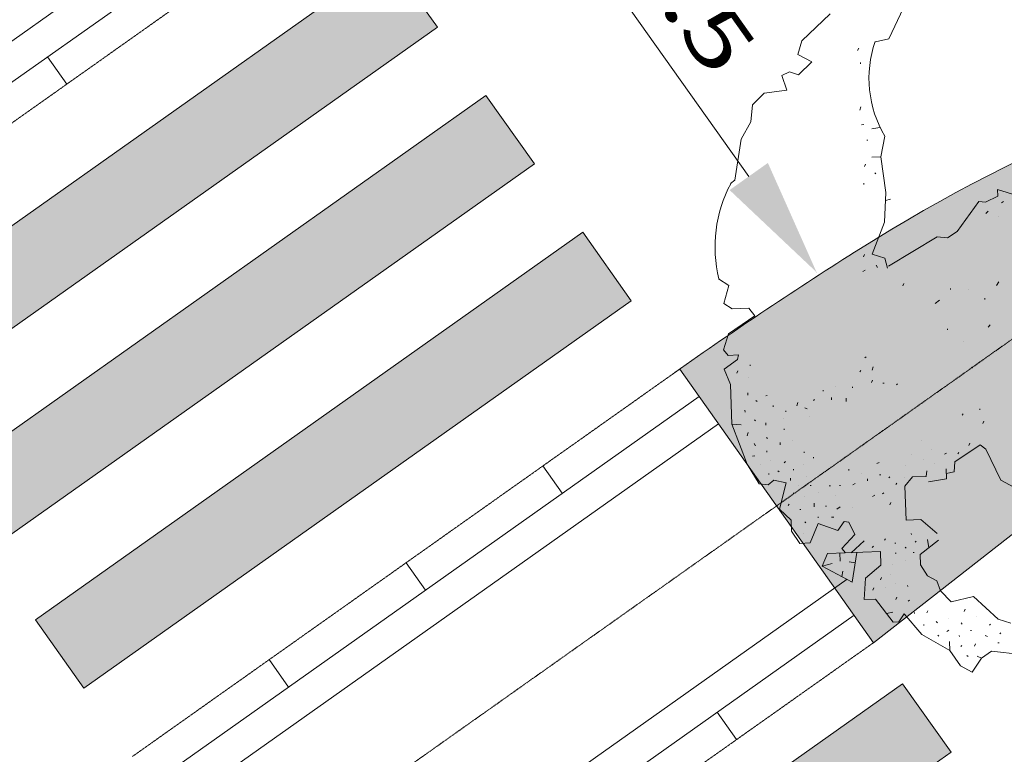
# Model space of a CAD drawing. Units: millimetres. Extents: x 2528333510 to 2528447510, y 5672133978 to 5672252778.
# Drawn here: x 2528402576 to 2528408448, y 5672201946 to 5672206329 of the extents above; entities that cross this region are included whole.
import ezdxf
from ezdxf.enums import TextEntityAlignment as Align

# ---------------------------------------------------------------- set-up
doc = ezdxf.new("R2010")
doc.units = ezdxf.units.MM
doc.header["$LTSCALE"] = 5
doc.header["$PDMODE"] = 2
doc.header["$PDSIZE"] = 1
for name, pattern in [('AUSGEZOGEN', [0]), ('DASHDOT', [1, 0.5, -0.25, 0, -0.25]), ('DASHED2', [0.375, 0.25, -0.125])]:
    doc.linetypes.add(name, pattern=pattern)
for name, color, linetype in [('Begr_Linie_niveauungleich_501', 7, 'Continuous'), ('Flurstueck', 7, 'Continuous'), ('Layer0', 7, 'Continuous')]:
    doc.layers.add(name, color=color, linetype=linetype)
doc.styles.add('Arial', font='arial.ttf')
doc.dimstyles.new('ISO-25', dxfattribs={"dimtxt": 2.5, "dimasz": 2.5, "dimexe": 1.25, "dimexo": 0.625, "dimtad": 1, "dimtxsty": 'Standard', "dimcen": 2.5, "dimadec": 0, "dimazin": 0, "dimtfac": 1, "dimtmove": 0, "dimatfit": 3, "dimfxl": 0, "dimarcsym": 0})

# ---------------------------------------------------------------- blocks, each defined once
blk = doc.blocks.new('*D6')
at = {"layer": 'Layer0', "linetype": 'AUSGEZOGEN', "lineweight": 18}
for points in [[(2528405306.222858, 5672207678.845325), (2528405596.466435, 5672207026.650058), (2528405824.984339, 5672207188.45107)], [(2528407328.722094, 5672204822.39046), (2528407038.478517, 5672205474.585727), (2528406809.960613, 5672205312.784715)]]:
    blk.add_hatch(color=7, dxfattribs=at).paths.add_polyline_path(points, flags=0)
at = {"layer": 'Layer0', "color": 5, "linetype": 'AUSGEZOGEN', "lineweight": 18}
for p, q in [((2528405306.222858, 5672207678.845325), (2528405306.222858, 5672207678.845325)), ((2528407328.722095, 5672204822.390459), (2528407328.722094, 5672204822.39046))]:
    blk.add_line(p, q, dxfattribs=at)
at = {"layer": 'Layer0', "color": 7, "linetype": 'AUSGEZOGEN', "lineweight": 18}
blk.add_line((2528405710.725387, 5672207107.550564), (2528406924.219565, 5672205393.685221), dxfattribs=at)
at = {"layer": 'Layer0', "color": 7, "linetype": 'AUSGEZOGEN', "lineweight": 18, "style": 'Arial', "width": 1.342784}
blk.add_text('3.5', height=350, rotation=305.300219848, dxfattribs=at).set_placement((2528406176.46051, 5672206709.352718), (2528406703.325055, 5672205965.241292), align=Align.FIT)
blk = doc.blocks.new('11_nNn020')
at = {"layer": 'Layer0', "linetype": 'AUSGEZOGEN', "lineweight": 18}
for points in [[(2528401514.46298, 5672204381.49281), (2528401803.393358, 5672203973.425124), (2528405067.934849, 5672206284.868148), (2528404817.224808, 5672206638.955756), (2528404718.683251, 5672206650.225682), (2528404654.917882, 5672206605.076917), (2528404599.429539, 5672206524.795147), (2528404566.805189, 5672206542.689145)], [(2528405645.795605, 5672205468.732776), (2528405356.865227, 5672205876.800462), (2528402092.323736, 5672203565.357438), (2528402381.254114, 5672203157.289752)], [(2528402670.184492, 5672202749.222066), (2528402959.11487, 5672202341.15438), (2528406223.656361, 5672204652.597404), (2528405934.725983, 5672205060.66509)], [(2528408130.596854, 5672201959.350672), (2528407841.666476, 5672202367.418358), (2528404577.124984, 5672200055.975334), (2528404866.055362, 5672199647.907648)]]:
    blk.add_hatch(color=7, dxfattribs=at).paths.add_polyline_path(points, flags=0)
at = {"layer": 'Layer0', "color": 7, "linetype": 'AUSGEZOGEN', "lineweight": 18}
for p, q in [((2528401514.46298, 5672204381.49281), (2528404779.004471, 5672206692.935834)), ((2528404779.004471, 5672206692.935834), (2528405067.934849, 5672206284.868148)), ((2528401803.393358, 5672203973.425124), (2528405067.934849, 5672206284.868148)), ((2528402092.323736, 5672203565.357438), (2528405356.865227, 5672205876.800462)), ((2528405356.865227, 5672205876.800462), (2528405645.795605, 5672205468.732776)), ((2528402381.254114, 5672203157.289752), (2528405645.795605, 5672205468.732776)), ((2528402670.184492, 5672202749.222066), (2528405934.725983, 5672205060.66509)), ((2528405934.725983, 5672205060.66509), (2528406223.656361, 5672204652.597404)), ((2528402959.11487, 5672202341.15438), (2528406223.656361, 5672204652.597404)), ((2528402959.11487, 5672202341.15438), (2528402670.184492, 5672202749.222066)), ((2528407841.666476, 5672202367.418358), (2528404577.124984, 5672200055.975334)), ((2528408130.596854, 5672201959.350672), (2528407841.666476, 5672202367.418358)), ((2528408130.596854, 5672201959.350672), (2528404866.055362, 5672199647.907648))]:
    blk.add_line(p, q, dxfattribs=at)

msp = doc.modelspace()

# ---------------------------------------------------------------- hatches: boundary and pattern name
at = {"layer": 'Layer0', "linetype": 'AUSGEZOGEN', "lineweight": 18}
msp.add_hatch(color=80, dxfattribs=at).paths.add_polyline_path([(2528411236.849576, 5672205400.377853, 0.7964005151), (2528410823.897487, 5672206283.205171, 0.0879694509), (2528407590.768513, 5672204964.40209, 0.0129663235), (2528406512.602027, 5672204244.508125), (2528407090.447495, 5672203428.394343), (2528407668.308249, 5672202612.25897), (2528411236.849577, 5672205400.377853)], flags=0)

# ---------------------------------------------------------------- linework, layer by layer
at = {"layer": 'Begr_Linie_niveauungleich_501', "color": 7, "linetype": 'DASHED2', "lineweight": 18}
msp.add_line((2528401225.532607, 5672204789.560501), (2528404460.391031, 5672207079.986571), dxfattribs=at)
at = {"layer": 'Flurstueck', "color": 82, "linetype": 'AUSGEZOGEN', "lineweight": 18}
for p, q in [((2528407409.761114, 5672206364.166535), (2528407240.882207, 5672206202.691926)), ((2528407759.66834, 5672206214.162629), (2528407846.791387, 5672206399.416535)), ((2528407240.882207, 5672206202.691926), (2528407217.107793, 5672206120.936067)), ((2528407759.66834, 5672206214.162629), (2528407679.479864, 5672206197.584504)), ((2528407217.107793, 5672206120.936067), (2528407299.644903, 5672206076.984895)), ((2528407573.688848, 5672206146.326692), (2528407579.894903, 5672206160.041535)), ((2528407299.644903, 5672206076.984895), (2528407221.801153, 5672205999.86966)), ((2528407590.269903, 5672206066.137239), (2528407590.009161, 5672206072.863801)), ((2528407167.211309, 5672206017.959504), (2528407120.912481, 5672205995.959504)), ((2528407120.912481, 5672205995.959504), (2528407151.20545, 5672205909.561067)), ((2528407221.801153, 5672205999.86966), (2528407167.211309, 5672206017.959504)), ((2528407017.208379, 5672205890.897004), (2528406945.829473, 5672205820.768098)), ((2528407151.20545, 5672205909.561067), (2528407017.208379, 5672205890.897004)), ((2528406945.829473, 5672205820.768098), (2528406936.288457, 5672205719.359895)), ((2528407587.508184, 5672205789.854035), (2528407593.453496, 5672205810.289582)), ((2528406936.288457, 5672205719.359895), (2528406879.666387, 5672205616.123567)), ((2528407597.625371, 5672205702.680207), (2528407611.07459, 5672205703.201692)), ((2528407659.200567, 5672205678.121614), (2528407706.020879, 5672205686.670442)), ((2528406879.666387, 5672205616.123567), (2528406841.970098, 5672205372.160676)), ((2528407628.178106, 5672205609.55716), (2528407634.902715, 5672205609.816926)), ((2528407735.01209, 5672205633.908723), (2528407712.7992, 5672205511.795442)), ((2528407613.996465, 5672205454.078645), (2528407620.200567, 5672205467.787629)), ((2528407658.994512, 5672205509.709504), (2528407712.7992, 5672205511.795442)), ((2528407712.7992, 5672205511.795442), (2528407741.320684, 5672205297.350129)), ((2528407676.094121, 5672205416.068879), (2528407683.082403, 5672205409.604035)), ((2528406841.970098, 5672205372.160676), (2528406815.849981, 5672205350.941926)), ((2528407611.443731, 5672205346.201692), (2528407611.183965, 5672205352.926301)), ((2528407741.320684, 5672205297.350129), (2528407734.650762, 5672205121.951692)), ((2528408409.015996, 5672205276.078645), (2528408407.45252, 5672205316.434114)), ((2528408523.356817, 5672205280.510285), (2528408407.45252, 5672205316.434114)), ((2528407769.790411, 5672205258.037629), (2528407739.550176, 5672205250.756379)), ((2528408167.978887, 5672205064.652864), (2528408295.719121, 5672205244.74466)), ((2528408295.719121, 5672205244.74466), (2528408336.335332, 5672205239.578645)), ((2528408336.335332, 5672205239.578645), (2528408409.015996, 5672205276.078645)), ((2528408430.758184, 5672205236.504426), (2528408443.950567, 5672205243.75052)), ((2528408338.941778, 5672205172.322785), (2528408351.873418, 5672205186.295442)), ((2528407734.650762, 5672205121.951692), (2528407661.237676, 5672204930.496614)), ((2528408413.709356, 5672205155.012239), (2528408413.709356, 5672205155.012239)), ((2528408108.747442, 5672205028.676301), (2528408167.978887, 5672205064.652864)), ((2528407757.214239, 5672204859.53177), (2528408047.953496, 5672205033.055207)), ((2528408047.953496, 5672205033.055207), (2528408108.747442, 5672205028.676301)), ((2528407591.632207, 5672204988.424348), (2528407591.632207, 5672204988.424348)), ((2528407607.953496, 5672204914.959504), (2528407614.156621, 5672204928.672395)), ((2528407661.237676, 5672204930.496614), (2528407736.265996, 5672204906.459504)), ((2528407736.265996, 5672204906.459504), (2528407752.064825, 5672204846.451692)), ((2528407604.614629, 5672204827.258332), (2528407617.807012, 5672204834.506379)), ((2528407684.024786, 5672204864.018098), (2528407691.270879, 5672204850.828645)), ((2528406805.685918, 5672204744.303254), (2528406743.588262, 5672204782.31302)), ((2528408402.709356, 5672204743.686067), (2528408415.380254, 5672204764.387239)), ((2528406776.227911, 5672204635.385285), (2528406805.685918, 5672204744.303254)), ((2528407843.675176, 5672204742.225129), (2528407849.879278, 5672204755.934114)), ((2528408127.468145, 5672204719.545442), (2528408127.208379, 5672204726.270051)), ((2528408235.343145, 5672204716.990754), (2528408235.343145, 5672204716.990754)), ((2528408036.433965, 5672204635.184114), (2528408062.555059, 5672204656.402864)), ((2528408331.852911, 5672204660.105989), (2528408331.592168, 5672204666.830598)), ((2528406824.613653, 5672204603.580598), (2528406776.227911, 5672204635.385285)), ((2528406925.502325, 5672204607.490754), (2528406824.613653, 5672204603.580598)), ((2528406960.958379, 5672204561.715364), (2528406925.502325, 5672204607.490754)), ((2528406803.447637, 5672204454.566926), (2528406960.958379, 5672204561.715364)), ((2528408109.061895, 5672204484.973176), (2528408109.323614, 5672204478.242707)), ((2528408364.125371, 5672204508.330598), (2528408351.196661, 5672204494.359895)), ((2528406773.468145, 5672204359.100129), (2528406803.447637, 5672204454.566926)), ((2528406801.6742, 5672204326.514192), (2528406773.468145, 5672204359.100129)), ((2528408206.354864, 5672204407.90677), (2528408206.354864, 5672204407.90677)), ((2528406777.900762, 5672204244.760285), (2528406856.524786, 5672204301.693879)), ((2528406862.206426, 5672204328.859895), (2528406801.6742, 5672204326.514192)), ((2528406856.524786, 5672204301.693879), (2528406862.206426, 5672204328.859895)), ((2528407623.804082, 5672204317.967317), (2528407617.337286, 5672204310.980989)), ((2528406815.179082, 5672204151.898957), (2528406777.900762, 5672204244.760285)), ((2528406859.132207, 5672204234.434114), (2528406852.928106, 5672204220.723176)), ((2528406931.813848, 5672204270.93216), (2528406932.07459, 5672204264.207551)), ((2528407593.303106, 5672204235.953645), (2528407586.838262, 5672204228.96341)), ((2528407666.506231, 5672204258.996614), (2528407660.563848, 5672204238.561067)), ((2528406921.229864, 5672204196.424348), (2528406921.229864, 5672204196.424348)), ((2528407662.910528, 5672204178.02591), (2528407656.704473, 5672204164.314973)), ((2528406824.305059, 5672203916.490754), (2528406815.179082, 5672204151.898957)), ((2528407368.792364, 5672204119.473176), (2528407369.053106, 5672204112.746614)), ((2528407441.996465, 5672204142.516145), (2528407441.996465, 5672204142.516145)), ((2528407543.145879, 5672204139.701692), (2528407543.406621, 5672204132.977082)), ((2528407730.950567, 5672204160.453645), (2528407724.224981, 5672204160.191926)), ((2528407811.922246, 5672204156.857942), (2528407805.457403, 5672204149.871614)), ((2528406918.153692, 5672204102.002473), (2528406918.675176, 5672204088.549348)), ((2528406974.048223, 5672204050.279817), (2528406967.059942, 5672204056.742707)), ((2528407033.276739, 5672204086.256379), (2528407026.552129, 5672204085.99466)), ((2528407317.070684, 5672204063.576692), (2528407310.60584, 5672204056.590364)), ((2528407417.698614, 5672204074.21341), (2528407418.220098, 5672204060.762239)), ((2528407505.397832, 5672204070.877473), (2528407506.179082, 5672204050.701692)), ((2528406901.88709, 5672204000.330598), (2528406902.408575, 5672203986.879426)), ((2528407069.254278, 5672204027.029817), (2528407069.51502, 5672204020.299348)), ((2528407216.704473, 5672204046.215364), (2528407210.759161, 5672204025.773957)), ((2528407272.073614, 5672204007.945832), (2528407258.362676, 5672204014.15091)), ((2528408302.709356, 5672204007.482942), (2528408302.970098, 5672204000.758332)), ((2528406965.027715, 5672203935.416535), (2528406958.041387, 5672203941.881379)), ((2528407132.916387, 5672203948.660676), (2528407132.916387, 5672203948.660676)), ((2528407144.54334, 5672203996.266145), (2528407144.804082, 5672203989.537629)), ((2528407287.350957, 5672203961.387239), (2528407287.350957, 5672203961.387239)), ((2528408202.863653, 5672203976.666535), (2528408196.396856, 5672203969.680207)), ((2528406914.402715, 5672203677.482942), (2528406824.305059, 5672203916.490754)), ((2528406878.371465, 5672203911.852082), (2528406824.305059, 5672203916.490754)), ((2528407026.081426, 5672203924.31302), (2528407026.603887, 5672203910.861848)), ((2528407135.26209, 5672203888.129426), (2528407135.522832, 5672203881.404817)), ((2528408325.755254, 5672203934.279817), (2528408319.551153, 5672203920.56302)), ((2528406920.554082, 5672203866.330598), (2528406914.60877, 5672203845.895051)), ((2528407036.459356, 5672203830.408723), (2528407029.471075, 5672203836.877473)), ((2528406964.039434, 5672203787.184114), (2528406956.789434, 5672203800.377473)), ((2528407111.488653, 5672203806.37552), (2528407112.010137, 5672203792.920442)), ((2528407185.210332, 5672203815.96927), (2528407185.210332, 5672203815.96927)), ((2528407953.013067, 5672203818.787629), (2528407953.013067, 5672203818.787629)), ((2528408015.631231, 5672203767.328645), (2528408015.631231, 5672203767.328645)), ((2528408304.32752, 5672203791.990754), (2528408153.281621, 5672203691.832551)), ((2528408243.273809, 5672203803.09427), (2528408237.066778, 5672203789.383332)), ((2528408339.001348, 5672203766.389192), (2528408304.32752, 5672203791.990754)), ((2528408427.01209, 5672203581.191926), (2528408339.001348, 5672203766.389192)), ((2528406959.657598, 5672203726.393098), (2528406946.208379, 5672203725.871614)), ((2528407032.600957, 5672203756.162629), (2528407032.8617, 5672203749.436067)), ((2528407255.339239, 5672203744.590364), (2528407255.078496, 5672203751.314973)), ((2528407310.190801, 5672203719.772004), (2528407310.451543, 5672203713.047395)), ((2528407895.60877, 5672203735.730989), (2528407895.60877, 5672203735.730989)), ((2528407964.173223, 5672203704.707551), (2528407964.173223, 5672203704.707551)), ((2528408104.113653, 5672203743.81302), (2528408090.92127, 5672203736.566926)), ((2528408178.099004, 5672203746.68216), (2528408171.634161, 5672203739.695832)), ((2528406986.353887, 5672203559.023957), (2528406914.402715, 5672203677.482942)), ((2528406995.374395, 5672203673.887239), (2528406995.374395, 5672203673.887239)), ((2528407055.125371, 5672203696.412629), (2528407055.125371, 5672203696.412629)), ((2528407142.823614, 5672203693.078645), (2528407136.359746, 5672203686.08841)), ((2528407191.729864, 5672203647.816926), (2528407191.990606, 5672203641.092317)), ((2528407251.222051, 5672203677.068879), (2528407251.222051, 5672203677.068879)), ((2528407521.823614, 5672203647.145051), (2528407522.084356, 5672203640.418489)), ((2528407702.121465, 5672203687.81302), (2528407688.930059, 5672203680.566926)), ((2528407857.860723, 5672203666.904817), (2528407857.860723, 5672203666.904817)), ((2528408032.474004, 5672203680.410676), (2528408032.474004, 5672203680.410676)), ((2528408101.038457, 5672203649.387239), (2528408103.385137, 5672203588.855989)), ((2528408153.281621, 5672203691.832551), (2528408148.900762, 5672203631.037629)), ((2528407044.542364, 5672203621.90677), (2528407044.803106, 5672203615.180207)), ((2528407104.814825, 5672203630.977082), (2528407097.826543, 5672203637.441926)), ((2528407173.638067, 5672203593.230989), (2528407174.159551, 5672203579.779817)), ((2528407267.540411, 5672203603.605989), (2528407267.540411, 5672203603.605989)), ((2528407354.718145, 5672203613.721223), (2528407347.992559, 5672203613.459504)), ((2528407596.852911, 5672203623.107942), (2528407596.852911, 5672203623.107942)), ((2528407631.786504, 5672203590.779817), (2528407632.307989, 5672203577.328645)), ((2528407711.715215, 5672203614.08841), (2528407704.989629, 5672203613.828645)), ((2528407766.044317, 5672203602.725129), (2528407759.57752, 5672203595.734895)), ((2528407853.740606, 5672203599.383332), (2528407853.740606, 5672203599.383332)), ((2528407855.826543, 5672203545.578645), (2528407900.823614, 5672203601.209504)), ((2528407900.823614, 5672203601.209504), (2528407981.534551, 5672203604.33841)), ((2528407981.534551, 5672203604.33841), (2528407986.958379, 5672203638.229035)), ((2528408103.385137, 5672203588.855989), (2528407995.798223, 5672203571.152864)), ((2528408148.900762, 5672203631.037629), (2528408102.081426, 5672203622.486848)), ((2528407040.423223, 5672203554.385285), (2528406986.353887, 5672203559.023957)), ((2528407073.009161, 5672203582.59427), (2528407040.423223, 5672203554.385285)), ((2528407147.777715, 5672203565.28177), (2528407073.009161, 5672203582.59427)), ((2528407106.691778, 5672203408.760285), (2528407147.777715, 5672203565.28177)), ((2528407222.545293, 5672203547.975129), (2528407222.545293, 5672203547.975129)), ((2528407296.530645, 5672203550.842317), (2528407289.804082, 5672203550.582551)), ((2528407411.133184, 5672203548.551301), (2528407404.407598, 5672203548.289582)), ((2528407471.666387, 5672203550.897004), (2528407464.940801, 5672203550.637239)), ((2528407558.844121, 5672203561.010285), (2528407545.651739, 5672203553.766145)), ((2528407807.963262, 5672203563.934114), (2528407801.499395, 5672203556.943879)), ((2528407863.648809, 5672203343.801301), (2528407855.826543, 5672203545.578645)), ((2528408674.621465, 5672203449.336457), (2528408427.01209, 5672203581.191926)), ((2528407190.479864, 5672203506.316926), (2528407190.740606, 5672203499.586457)), ((2528407258.783575, 5672203482.018098), (2528407258.783575, 5672203482.018098)), ((2528407338.711309, 5672203505.322785), (2528407338.711309, 5672203505.322785)), ((2528407440.382207, 5672203489.05716), (2528407440.382207, 5672203489.05716)), ((2528407676.053106, 5672203491.457551), (2528407662.860723, 5672203484.21341)), ((2528407729.339239, 5672203506.99466), (2528407722.872442, 5672203500.008332)), ((2528407166.184942, 5672203438.012239), (2528407159.718145, 5672203431.02591)), ((2528407314.155645, 5672203443.748567), (2528407314.937871, 5672203423.568879)), ((2528407388.920293, 5672203426.436067), (2528407382.195684, 5672203426.176301)), ((2528407469.894903, 5672203422.840364), (2528407450.238653, 5672203408.607942)), ((2528407544.140996, 5672203418.982942), (2528407544.140996, 5672203418.982942)), ((2528407772.041387, 5672203448.023957), (2528407765.834356, 5672203434.31302)), ((2528407176.559942, 5672203344.107942), (2528407106.691778, 5672203408.760285)), ((2528407234.746465, 5672203406.988801), (2528407228.020879, 5672203406.729035)), ((2528407337.462286, 5672203363.820832), (2528407337.723028, 5672203357.09427)), ((2528407431.886114, 5672203360.746614), (2528407418.433965, 5672203360.225129)), ((2528407179.167364, 5672203276.852082), (2528407176.559942, 5672203344.107942)), ((2528407264.779668, 5672203327.320832), (2528407257.792364, 5672203333.785676)), ((2528407339.026739, 5672203323.46341), (2528407289.650762, 5672203207.037629)), ((2528407455.192754, 5672203280.811067), (2528407339.026739, 5672203323.46341)), ((2528407493.462286, 5672203336.186067), (2528407455.192754, 5672203280.811067)), ((2528407520.626348, 5672203330.504426), (2528407493.462286, 5672203336.186067)), ((2528407557.124395, 5672203257.820832), (2528407520.626348, 5672203330.504426)), ((2528407951.087286, 5672203347.191926), (2528407863.648809, 5672203343.801301)), ((2528408048.64002, 5672203263.40091), (2528407951.087286, 5672203347.191926)), ((2528407229.117559, 5672203204.691926), (2528407179.167364, 5672203276.852082)), ((2528407253.6742, 5672203266.264192), (2528407253.6742, 5672203266.264192)), ((2528407479.542364, 5672203173.982942), (2528407557.124395, 5672203257.820832)), ((2528407893.682012, 5672203264.129426), (2528407893.943731, 5672203257.404817)), ((2528407289.650762, 5672203207.037629), (2528407229.117559, 5672203204.691926)), ((2528407612.496465, 5672203219.553254), (2528407534.39295, 5672203149.164582)), ((2528407667.607793, 5672203188.008332), (2528407661.140996, 5672203181.022004)), ((2528407740.028692, 5672203231.230989), (2528407733.561895, 5672203224.246614)), ((2528407801.604864, 5672203206.674348), (2528407794.880254, 5672203206.414582)), ((2528407863.441778, 5672203175.391145), (2528407856.456426, 5672203181.854035)), ((2528407922.410528, 5672203218.090364), (2528407915.945684, 5672203211.105989)), ((2528407945.717168, 5672203138.164582), (2528408056.929082, 5672203223.30716)), ((2528407989.410528, 5672203227.424348), (2528407998.351934, 5672203178.459504)), ((2528407393.146856, 5672203143.68802), (2528407362.385137, 5672203068.40091)), ((2528407709.266973, 5672203155.941926), (2528407393.146856, 5672203143.68802)), ((2528407468.957403, 5672203099.477082), (2528407467.132207, 5672203146.555207)), ((2528407500.763067, 5672203147.857942), (2528407479.542364, 5672203173.982942)), ((2528407541.172246, 5672202974.287629), (2528407569.366582, 5672203150.520051)), ((2528407712.395879, 5672203075.232942), (2528407709.266973, 5672203155.941926)), ((2528407803.951543, 5672203146.139192), (2528407797.226934, 5672203145.877473)), ((2528407911.567754, 5672203150.309114), (2528407904.840215, 5672203150.049348)), ((2528407948.063848, 5672203077.627473), (2528407945.717168, 5672203138.164582)), ((2528407422.398809, 5672203084.195832), (2528407362.385137, 5672203068.40091)), ((2528407362.385137, 5672203068.40091), (2528407541.172246, 5672202974.287629)), ((2528407523.026739, 5672203094.832551), (2528407559.524786, 5672203088.990754)), ((2528407621.100957, 5672202997.596223), (2528407712.395879, 5672203075.232942)), ((2528407779.653692, 5672203077.840364), (2528407779.653692, 5672203077.840364)), ((2528407859.584356, 5672203101.143098), (2528407859.584356, 5672203101.143098)), ((2528407991.028692, 5672203011.936067), (2528407948.063848, 5672203077.627473)), ((2528407484.757207, 5672203039.461457), (2528407479.520879, 5672203006.738801)), ((2528407715.264043, 5672203001.246614), (2528407709.060918, 5672202987.53177)), ((2528407768.550176, 5672203016.78177), (2528407768.550176, 5672203016.78177)), ((2528408046.138067, 5672202980.391145), (2528407991.028692, 5672203011.936067)), ((2528407612.601934, 5672202869.279817), (2528407621.100957, 5672202997.596223)), ((2528407737.788457, 5672202941.492707), (2528407737.788457, 5672202941.492707)), ((2528407797.539434, 5672202964.020051), (2528407797.539434, 5672202964.020051)), ((2528407872.04627, 5672202953.43216), (2528407872.307012, 5672202946.707551)), ((2528408068.662481, 5672202920.637239), (2528408046.138067, 5672202980.391145)), ((2528407670.527715, 5672202938.885285), (2528407664.32459, 5672202925.174348)), ((2528407807.394903, 5672202883.566926), (2528407801.188848, 5672202869.854035)), ((2528408131.805059, 5672202855.727082), (2528408068.662481, 5672202920.637239)), ((2528408265.280645, 5672202887.846223), (2528408131.805059, 5672202855.727082)), ((2528408412.000371, 5672202752.074739), (2528408265.280645, 5672202887.846223)), ((2528407679.862676, 5672202871.887239), (2528407612.601934, 5672202869.279817)), ((2528407786.226934, 5672202734.555207), (2528407679.862676, 5672202871.887239)), ((2528407882.160528, 5672202866.258332), (2528407875.696661, 5672202859.272004)), ((2528407783.880254, 5672202795.086457), (2528407746.339239, 5672202786.055207)), ((2528407851.661504, 5672202784.24466), (2528407819.856817, 5672202735.859895)), ((2528407957.504278, 5672202660.357942), (2528407851.661504, 5672202784.24466)), ((2528407911.933965, 5672202793.316926), (2528407912.194707, 5672202786.590364)), ((2528407992.384161, 5672202803.168489), (2528407986.181036, 5672202789.459504)), ((2528408214.341192, 5672202811.773957), (2528408208.13709, 5672202798.061067)), ((2528408283.427129, 5672202767.301301), (2528408283.427129, 5672202767.301301)), ((2528407819.856817, 5672202735.859895), (2528407786.226934, 5672202734.555207)), ((2528407968.610723, 5672202721.414582), (2528407968.870489, 5672202714.689973)), ((2528408049.059942, 5672202731.270051), (2528408042.07459, 5672202737.732942)), ((2528408115.538457, 5672202754.05716), (2528408115.538457, 5672202754.05716)), ((2528408197.552129, 5672202723.555207), (2528408190.566778, 5672202730.020051)), ((2528408365.962286, 5672202723.348176), (2528408359.495489, 5672202716.357942)), ((2528408487.028692, 5672202728.043489), (2528408412.000371, 5672202752.074739)), ((2528408122.839239, 5672202565.730989), (2528407957.504278, 5672202660.357942)), ((2528408058.914434, 5672202650.818879), (2528408051.928106, 5672202657.283723)), ((2528408118.145879, 5672202686.795442), (2528408104.953496, 5672202679.549348)), ((2528408179.982793, 5672202655.514192), (2528408180.243536, 5672202648.787629)), ((2528408252.925176, 5672202685.287629), (2528408246.197637, 5672202685.02591)), ((2528408348.652715, 5672202648.582551), (2528408334.939825, 5672202654.785676)), ((2528408428.581426, 5672202671.885285), (2528408422.116582, 5672202664.90091)), ((2528408120.753301, 5672202619.535676), (2528408122.839239, 5672202565.730989)), ((2528408195.781621, 5672202595.498567), (2528408189.314825, 5672202588.512239)), ((2528408276.231817, 5672202605.357942), (2528408270.025762, 5672202591.643098)), ((2528408417.474981, 5672202610.834504), (2528408410.750371, 5672202610.570832)), ((2528408187.022832, 5672202473.910676), (2528408122.839239, 5672202565.730989)), ((2528408232.016973, 5672202529.547395), (2528408225.031621, 5672202536.010285)), ((2528408285.82459, 5672202531.631379), (2528408313.251348, 5672202519.21927)), ((2528408372.220098, 5672202561.922395), (2528408313.251348, 5672202519.21927)), ((2528408548.13709, 5672202541.803254), (2528408372.220098, 5672202561.922395)), ((2528408255.845098, 5672202436.162629), (2528408187.022832, 5672202473.910676)), ((2528408313.251348, 5672202519.21927), (2528408255.845098, 5672202436.162629))]:
    msp.add_line(p, q, dxfattribs=at)
for centre, radius, start, end in [((2528408321.10584, 5672205979.957551), 679.830994, 161.2642223797, 210.5591356019), ((2528407524.266973, 5672204974.240754), 800.989014, 151.9981691856, 193.8121811156)]:
    msp.add_arc(centre, radius, start, end, dxfattribs=at)
msp.add_point((2528408257.110682, 5672204254.444646), dxfattribs=at)
at = {"layer": 'Layer0', "color": 7, "linetype": 'AUSGEZOGEN', "lineweight": 18}
for p, q in [((2528401106.416591, 5672205195.335744), (2528404258.929796, 5672207427.457674)), ((2528401222.525547, 5672205032.488751), (2528404374.501946, 5672207264.230599)), ((2528402742.231201, 5672206108.509088), (2528402857.803352, 5672205945.282013)), ((2528407668.308249, 5672202612.258969), (2528411236.849576, 5672205400.377853)), ((2528406512.602026, 5672204244.508126), (2528407668.308249, 5672202612.258969)), ((2528403363.617399, 5672201769.859619), (2528406628.15889, 5672204081.302643)), ((2528403479.18955, 5672201606.632545), (2528406743.731041, 5672203918.075568)), ((2528405696.451368, 5672203666.668959), (2528405812.023517, 5672203503.441887)), ((2528404880.315995, 5672203088.808204), (2528404995.888144, 5672202925.581131)), ((2528407510.33401, 5672202990.520833), (2528404172.622455, 5672200627.270095)), ((2528407552.736098, 5672202775.486044), (2528404288.194606, 5672200464.04302)), ((2528404064.180621, 5672202510.947449), (2528404179.752771, 5672202347.720375)), ((2528406736.600725, 5672202197.625288), (2528406852.172876, 5672202034.398213))]:
    msp.add_line(p, q, dxfattribs=at)
at = {"layer": 'Layer0', "color": 7, "linetype": 'DASHDOT', "lineweight": 18}
msp.add_line((2528389217.082829, 5672190773.243789), (2528408972.255254, 5672204760.799348), dxfattribs=at)
at = {"layer": 'Layer0', "color": 7, "linetype": 'DASHED2', "lineweight": 18}
for p, q in [((2528403248.045248, 5672201933.086694), (2528406512.586739, 5672204244.529717)), ((2528407668.308249, 5672202612.258969), (2528404403.766757, 5672200300.815946))]:
    msp.add_line(p, q, dxfattribs=at)
at = {"layer": 'Layer0', "color": 7, "linetype": 'AUSGEZOGEN', "lineweight": 18}
for centre, radius, start, end in [((2528412926.230138, 5672196506.692632), 10000, 102.1360225222, 122.2453693488), ((2528420929.422574, 5672183820.128446), 25000, 122.2453693505, 125.3002198457)]:
    msp.add_arc(centre, radius, start, end, dxfattribs=at)

# ---------------------------------------------------------------- block references
msp.add_blockref('11_nNn020', (0, 0))

# ---------------------------------------------------------------- dimensions: what is measured, and where the dimension line sits
dim = msp.add_linear_dim(base=(2528407328.722094, 5672204822.39046), p1=(2528405306.222858, 5672207678.845325), p2=(2528407328.722095, 5672204822.390459), angle=305.300219859, text='3.5', dimstyle='ISO-25', override={"dimtxt": 350, "dimasz": 700, "dimexe": 2, "dimgap": 50, "dimtad": 1, "dimjust": 0, "dimdec": 2, "dimlfac": 0.001, "dimzin": 8, "dimsah": 1, "dimclrd": 7, "dimclre": 5, "dimclrt": 7, "dimadec": 2}, dxfattribs=at)
dim.commit()
dim.dimension.update_dxf_attribs({"geometry": '*D6', "text_midpoint": (2528406582.716473, 5672206438.422638), "dimtype": 160, "text_rotation": -54.6997801473})

doc.saveas('drawing.dxf')
